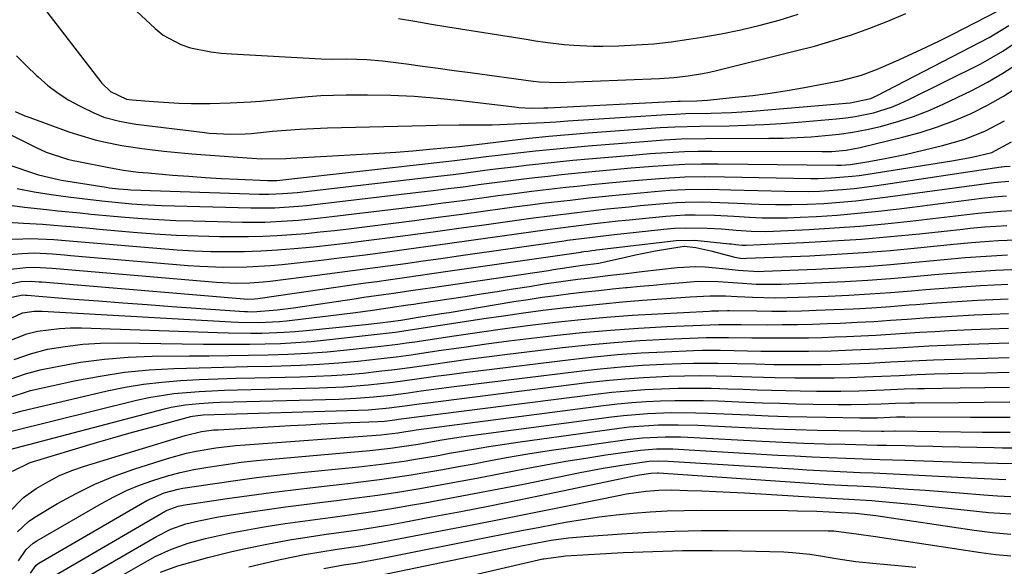
# Model space of a CAD drawing. Units: inches. Extents: x 1889978 to 1895342, y 453771 to 459060.
# Drawn here: x 1892726 to 1892919, y 455702 to 455809 of the extents above; entities that cross this region are included whole.
import ezdxf

# ---------------------------------------------------------------- set-up
doc = ezdxf.new("R2010")
doc.units = ezdxf.units.IN
doc.header["$MEASUREMENT"] = 0
doc.layers.add('7', color=7, linetype='Continuous')
doc.layers.add('8', color=7, linetype='Continuous')

msp = doc.modelspace()

# ---------------------------------------------------------------- linework, layer by layer
at = {"layer": '7', "color": 18}
for points in [[(1892745.5, 455813.92, 1718), (1892752.81, 455807.05, 1718), (1892754.38, 455805.79, 1718), (1892757.84, 455803.91, 1718), (1892759.74, 455803.29, 1718), (1892763.72, 455802.5, 1718), (1892765.73, 455802.26, 1718), (1892767.76, 455802.09, 1718), (1892785.31, 455801.11, 1718), (1892787.47, 455801.07, 1718), (1892790.36, 455801.12, 1718), (1892794.26, 455801.02, 1718), (1892797.33, 455800.77, 1718), (1892802.02, 455800.15, 1718), (1892805.13, 455799.72, 1718), (1892808.23, 455799.29, 1718), (1892811.34, 455798.86, 1718), (1892814.45, 455798.44, 1718), (1892826.83, 455796.75, 1718), (1892828.06, 455796.61, 1718), (1892831.76, 455796.51, 1718), (1892851.58, 455797.31, 1718), (1892854.38, 455797.49, 1718), (1892857.18, 455797.79, 1718), (1892859.95, 455798.23, 1718), (1892861.32, 455798.51, 1718), (1892862.69, 455798.83, 1718), (1892878.2, 455802.67, 1718), (1892881.88, 455803.64, 1718), (1892885.54, 455804.7, 1718), (1892889.16, 455805.86, 1718), (1892892.75, 455807.11, 1718), (1892896.29, 455808.51, 1718), (1892899.77, 455810.03, 1718)], [(1892800.43, 455809.03, 1716), (1892803.65, 455808.48, 1716), (1892806.88, 455807.95, 1716), (1892810.1, 455807.42, 1716), (1892825.43, 455804.97, 1716), (1892827.3, 455804.68, 1716), (1892829.17, 455804.41, 1716), (1892832.92, 455803.95, 1716), (1892834.8, 455803.78, 1716), (1892838.57, 455803.62, 1716), (1892840.46, 455803.63, 1716), (1892843.57, 455803.7, 1716), (1892847.01, 455803.86, 1716), (1892850.45, 455804.1, 1716), (1892853.86, 455804.49, 1716), (1892857.28, 455804.96, 1716), (1892859.84, 455805.36, 1716), (1892863.66, 455806.04, 1716), (1892867.47, 455806.82, 1716), (1892871.24, 455807.73, 1716), (1892875, 455808.73, 1716), (1892878.71, 455809.88, 1716)], [(1892725.67, 455801.75, 1722), (1892727.61, 455799.79, 1722), (1892729.58, 455797.87, 1722), (1892729.88, 455797.58, 1722), (1892731.79, 455795.91, 1722), (1892733.78, 455794.38, 1722), (1892735.91, 455793.04, 1722), (1892738.13, 455791.83, 1722), (1892740.76, 455790.54, 1722), (1892742.74, 455789.71, 1722), (1892745.85, 455788.89, 1722), (1892749.04, 455788.36, 1722), (1892761.99, 455786.75, 1722), (1892763.39, 455786.6, 1722), (1892767.6, 455786.39, 1722), (1892770.41, 455786.44, 1722), (1892771.66, 455786.53, 1722), (1892775.77, 455786.93, 1722), (1892778.45, 455787.17, 1722), (1892781.14, 455787.37, 1722), (1892783.82, 455787.51, 1722), (1892786.52, 455787.61, 1722), (1892805.79, 455788.09, 1722), (1892807.96, 455788.13, 1722), (1892812.3, 455788.18, 1722), (1892814.47, 455788.18, 1722), (1892818.81, 455788.22, 1722), (1892823.15, 455788.38, 1722), (1892824.4, 455788.44, 1722), (1892829, 455788.68, 1722), (1892831.31, 455788.82, 1722), (1892833.61, 455788.96, 1722), (1892853, 455790.22, 1722), (1892854.7, 455790.31, 1722), (1892856.72, 455790.4, 1722), (1892861.65, 455790.48, 1722), (1892865.68, 455790.62, 1722), (1892867.69, 455790.74, 1722), (1892869.7, 455790.89, 1722), (1892888.92, 455792.52, 1722), (1892892.94, 455793.39, 1722), (1892893.57, 455793.66, 1722), (1892894.2, 455793.96, 1722), (1892916.13, 455805.33, 1722), (1892919.97, 455807.68, 1722)], [(1892725.38, 455790.8, 1724), (1892727.28, 455789.98, 1724), (1892728.24, 455789.62, 1724), (1892735.92, 455786.86, 1724), (1892737.61, 455786.29, 1724), (1892741.04, 455785.29, 1724), (1892742.78, 455784.86, 1724), (1892746.29, 455784.15, 1724), (1892749.83, 455783.62, 1724), (1892751.74, 455783.38, 1724), (1892754.47, 455783.06, 1724), (1892757.21, 455782.77, 1724), (1892759.95, 455782.53, 1724), (1892762.69, 455782.31, 1724), (1892771.71, 455781.67, 1724), (1892773.62, 455781.57, 1724), (1892778.39, 455781.61, 1724), (1892779.35, 455781.65, 1724), (1892793.36, 455782.45, 1724), (1892796.65, 455782.65, 1724), (1892799.94, 455782.88, 1724), (1892803.23, 455783.14, 1724), (1892806.52, 455783.43, 1724), (1892812.37, 455783.96, 1724), (1892813.44, 455784.08, 1724), (1892815.23, 455784.3, 1724), (1892822.2, 455785.13, 1724), (1892826.04, 455785.56, 1724), (1892829.88, 455785.95, 1724), (1892833.73, 455786.3, 1724), (1892837.59, 455786.61, 1724), (1892850.76, 455787.6, 1724), (1892851.7, 455787.66, 1724), (1892854.54, 455787.84, 1724), (1892859.43, 455787.96, 1724), (1892865.21, 455788.03, 1724), (1892868.59, 455788.11, 1724), (1892871.98, 455788.24, 1724), (1892875.36, 455788.44, 1724), (1892878.73, 455788.7, 1724), (1892886.2, 455789.35, 1724), (1892888.04, 455789.56, 1724), (1892889.86, 455789.82, 1724), (1892893.48, 455790.58, 1724), (1892897, 455791.67, 1724), (1892898.7, 455792.37, 1724), (1892900.38, 455793.14, 1724), (1892914.45, 455800.17, 1724), (1892918.77, 455802.61, 1724), (1892920.83, 455803.99, 1724)], [(1892724.39, 455786.33, 1726), (1892729.48, 455783.75, 1726), (1892731.48, 455782.84, 1726), (1892735.66, 455781.5, 1726), (1892736.73, 455781.24, 1726), (1892737.8, 455781.01, 1726), (1892743.74, 455779.82, 1726), (1892746.6, 455779.32, 1726), (1892749.48, 455778.96, 1726), (1892751.41, 455778.77, 1726), (1892756.22, 455778.37, 1726), (1892759.42, 455778.13, 1726), (1892762.61, 455777.91, 1726), (1892765.81, 455777.72, 1726), (1892769, 455777.56, 1726), (1892774.79, 455777.3, 1726), (1892775.1, 455777.29, 1726), (1892775.71, 455777.28, 1726), (1892776.62, 455777.33, 1726), (1892777.23, 455777.38, 1726), (1892809.7, 455780.99, 1726), (1892810.91, 455781.13, 1726), (1892814.54, 455781.58, 1726), (1892818.17, 455782.04, 1726), (1892819.39, 455782.19, 1726), (1892823.84, 455782.71, 1726), (1892827.27, 455783.1, 1726), (1892830.72, 455783.46, 1726), (1892834.16, 455783.78, 1726), (1892837.61, 455784.08, 1726), (1892848.51, 455784.96, 1726), (1892852.48, 455785.24, 1726), (1892855.77, 455785.43, 1726), (1892860.63, 455785.5, 1726), (1892872.99, 455785.56, 1726), (1892875.75, 455785.61, 1726), (1892878.49, 455785.71, 1726), (1892881.24, 455785.87, 1726), (1892883.98, 455786.09, 1726), (1892886.71, 455786.4, 1726), (1892889.43, 455786.79, 1726), (1892892.13, 455787.3, 1726), (1892894.81, 455787.9, 1726), (1892898.4, 455788.89, 1726), (1892901.32, 455789.83, 1726), (1892904.17, 455790.96, 1726), (1892906.98, 455792.2, 1726), (1892912.7, 455794.95, 1726), (1892915.79, 455796.56, 1726), (1892918.81, 455798.3, 1726), (1892921.71, 455800.22, 1726)], [(1892723.76, 455780.49, 1728), (1892729.93, 455778.4, 1728), (1892733.86, 455777.47, 1728), (1892734.43, 455777.38, 1728), (1892743.19, 455775.98, 1728), (1892743.79, 455775.89, 1728), (1892745.6, 455775.66, 1728), (1892747.42, 455775.51, 1728), (1892748.03, 455775.49, 1728), (1892773.17, 455774.65, 1728), (1892775.03, 455774.62, 1728), (1892777.83, 455774.73, 1728), (1892780.62, 455774.98, 1728), (1892807.02, 455778, 1728), (1892811.16, 455778.5, 1728), (1892813.22, 455778.76, 1728), (1892817.35, 455779.3, 1728), (1892819.42, 455779.57, 1728), (1892823.55, 455780.07, 1728), (1892825.48, 455780.3, 1728), (1892828.51, 455780.64, 1728), (1892831.55, 455780.97, 1728), (1892834.59, 455781.26, 1728), (1892837.63, 455781.54, 1728), (1892846.24, 455782.29, 1728), (1892849.65, 455782.56, 1728), (1892853.07, 455782.8, 1728), (1892856.48, 455782.99, 1728), (1892859.16, 455783.03, 1728), (1892861.84, 455783.04, 1728), (1892883.4, 455782.97, 1728), (1892885.27, 455783.01, 1728), (1892888.08, 455783.25, 1728), (1892890.84, 455783.76, 1728), (1892899.12, 455785.76, 1728), (1892902.57, 455786.71, 1728), (1892905.97, 455787.78, 1728), (1892909.31, 455789.05, 1728), (1892912.6, 455790.45, 1728), (1892915.79, 455792.05, 1728), (1892918.9, 455793.8, 1728), (1892921.88, 455795.74, 1728)], [(1892722.82, 455772.64, 1732), (1892727.21, 455772.09, 1732), (1892731.57, 455771.61, 1732), (1892733.75, 455771.38, 1732), (1892738.1, 455770.95, 1732), (1892740.29, 455770.73, 1732), (1892744.65, 455770.33, 1732), (1892746.91, 455770.12, 1732), (1892750.23, 455769.85, 1732), (1892753.55, 455769.63, 1732), (1892756.87, 455769.48, 1732), (1892760.2, 455769.37, 1732), (1892769.89, 455769.17, 1732), (1892772.09, 455769.15, 1732), (1892774.28, 455769.17, 1732), (1892778.65, 455769.38, 1732), (1892780.84, 455769.55, 1732), (1892785.2, 455769.97, 1732), (1892787.38, 455770.22, 1732), (1892801.65, 455771.96, 1732), (1892805.43, 455772.42, 1732), (1892809.21, 455772.91, 1732), (1892812.99, 455773.4, 1732), (1892816.76, 455773.91, 1732), (1892819.88, 455774.34, 1732), (1892822.09, 455774.64, 1732), (1892826.54, 455775.2, 1732), (1892828.76, 455775.47, 1732), (1892833.21, 455775.97, 1732), (1892835.44, 455776.21, 1732), (1892837.66, 455776.44, 1732), (1892841.65, 455776.84, 1732), (1892846.6, 455777.31, 1732), (1892851.56, 455777.71, 1732), (1892856.53, 455778.04, 1732), (1892860.4, 455778.08, 1732), (1892864.28, 455778.03, 1732), (1892881.18, 455777.72, 1732), (1892882.54, 455777.71, 1732), (1892885.25, 455777.79, 1732), (1892889.3, 455778.12, 1732), (1892890.65, 455778.29, 1732), (1892891.99, 455778.48, 1732), (1892908.82, 455781.12, 1732), (1892912.76, 455781.84, 1732), (1892916.64, 455782.79, 1732), (1892920.48, 455784.87, 1732)], [(1892715.21, 455769.64, 1734), (1892727.02, 455768.96, 1734), (1892730.74, 455768.72, 1734), (1892734.45, 455768.43, 1734), (1892736.31, 455768.27, 1734), (1892740.02, 455767.95, 1734), (1892741.88, 455767.79, 1734), (1892748.52, 455767.21, 1734), (1892752.74, 455766.88, 1734), (1892756.97, 455766.62, 1734), (1892761.19, 455766.45, 1734), (1892765.42, 455766.35, 1734), (1892768.24, 455766.31, 1734), (1892771.06, 455766.31, 1734), (1892773.89, 455766.37, 1734), (1892776.7, 455766.51, 1734), (1892779.52, 455766.7, 1734), (1892782.33, 455766.95, 1734), (1892785.14, 455767.22, 1734), (1892787.95, 455767.53, 1734), (1892790.75, 455767.86, 1734), (1892798.96, 455768.89, 1734), (1892803.6, 455769.49, 1734), (1892808.23, 455770.09, 1734), (1892812.87, 455770.71, 1734), (1892817.5, 455771.34, 1734), (1892823.13, 455772.12, 1734), (1892826.76, 455772.61, 1734), (1892828.58, 455772.84, 1734), (1892832.22, 455773.27, 1734), (1892834.04, 455773.47, 1734), (1892837.69, 455773.88, 1734), (1892842.3, 455774.36, 1734), (1892845.05, 455774.64, 1734), (1892847.81, 455774.89, 1734), (1892850.57, 455775.13, 1734), (1892853.57, 455775.38, 1734), (1892856.55, 455775.56, 1734), (1892861.03, 455775.58, 1734), (1892865.52, 455775.48, 1734), (1892876.13, 455775.18, 1734), (1892880.64, 455775.16, 1734), (1892882.9, 455775.24, 1734), (1892887.41, 455775.54, 1734), (1892889.65, 455775.76, 1734), (1892894.13, 455776.34, 1734), (1892918.43, 455779.95, 1734), (1892918.59, 455779.97, 1734), (1892919.07, 455780.03, 1734), (1892920.25, 455780.09, 1734)], [(1892713.71, 455765.7, 1736), (1892726.88, 455765.9, 1736), (1892728.41, 455765.91, 1736), (1892732.98, 455765.72, 1736), (1892737.55, 455765.35, 1736), (1892739.08, 455765.23, 1736), (1892753.88, 455763.95, 1736), (1892757.14, 455763.71, 1736), (1892760.41, 455763.52, 1736), (1892763.68, 455763.41, 1736), (1892766.95, 455763.36, 1736), (1892770.22, 455763.39, 1736), (1892773.48, 455763.49, 1736), (1892776.75, 455763.69, 1736), (1892780.01, 455763.95, 1736), (1892783.81, 455764.33, 1736), (1892787.25, 455764.7, 1736), (1892790.69, 455765.11, 1736), (1892794.12, 455765.53, 1736), (1892797.26, 455765.94, 1736), (1892802.25, 455766.59, 1736), (1892807.25, 455767.26, 1736), (1892812.25, 455767.94, 1736), (1892817.24, 455768.63, 1736), (1892826.39, 455769.91, 1736), (1892830.63, 455770.47, 1736), (1892834.87, 455770.97, 1736), (1892839.18, 455771.47, 1736), (1892841.33, 455771.72, 1736), (1892845.64, 455772.16, 1736), (1892847.8, 455772.37, 1736), (1892853.19, 455772.86, 1736), (1892854.88, 455772.98, 1736), (1892856.58, 455773.07, 1736), (1892859.97, 455773.09, 1736), (1892861.67, 455773.05, 1736), (1892865.07, 455772.94, 1736), (1892866.77, 455772.87, 1736), (1892871.08, 455772.69, 1736), (1892874.24, 455772.61, 1736), (1892877.4, 455772.59, 1736), (1892880.56, 455772.68, 1736), (1892883.71, 455772.82, 1736), (1892886.87, 455773.05, 1736), (1892890.02, 455773.33, 1736), (1892893.16, 455773.68, 1736), (1892896.29, 455774.08, 1736), (1892916.55, 455776.87, 1736), (1892917.03, 455776.93, 1736), (1892919.93, 455777.19, 1736)], [(1892721.5, 455762.58, 1738), (1892726.77, 455763, 1738), (1892729.14, 455763.1, 1738), (1892732.7, 455762.93, 1738), (1892735.07, 455762.74, 1738), (1892736.25, 455762.64, 1738), (1892759.28, 455760.68, 1738), (1892761.58, 455760.51, 1738), (1892766.17, 455760.33, 1738), (1892770.78, 455760.37, 1738), (1892775.37, 455760.63, 1738), (1892777.66, 455760.85, 1738), (1892781.22, 455761.24, 1738), (1892785.29, 455761.7, 1738), (1892789.36, 455762.19, 1738), (1892793.42, 455762.69, 1738), (1892797.82, 455763.27, 1738), (1892802.04, 455763.83, 1738), (1892806.27, 455764.41, 1738), (1892810.49, 455765, 1738), (1892814.71, 455765.59, 1738), (1892829.64, 455767.71, 1738), (1892831.66, 455767.98, 1738), (1892834.7, 455768.35, 1738), (1892838.8, 455768.85, 1738), (1892843.44, 455769.39, 1738), (1892844.99, 455769.55, 1738), (1892852.8, 455770.33, 1738), (1892856.6, 455770.57, 1738), (1892858.51, 455770.59, 1738), (1892862.32, 455770.48, 1738), (1892866.14, 455770.29, 1738), (1892869.2, 455770.12, 1738), (1892871.68, 455770.01, 1738), (1892876.65, 455770, 1738), (1892879.13, 455770.1, 1738), (1892882.28, 455770.27, 1738), (1892886.34, 455770.54, 1738), (1892890.38, 455770.87, 1738), (1892894.42, 455771.28, 1738), (1892898.46, 455771.75, 1738), (1892914.68, 455773.82, 1738), (1892917.08, 455774.09, 1738), (1892919.49, 455774.28, 1738)], [(1892722.42, 455756.69, 1742), (1892726.54, 455757.52, 1742), (1892728.56, 455757.6, 1742), (1892730.07, 455757.48, 1742), (1892730.58, 455757.44, 1742), (1892770.2, 455754.09, 1742), (1892770.87, 455754.05, 1742), (1892772.22, 455754.09, 1742), (1892772.89, 455754.17, 1742), (1892788.17, 455756.39, 1742), (1892790.85, 455756.77, 1742), (1892793.54, 455757.16, 1742), (1892796.22, 455757.54, 1742), (1892798.91, 455757.92, 1742), (1892801.6, 455758.3, 1742), (1892804.28, 455758.68, 1742), (1892806.97, 455759.07, 1742), (1892809.66, 455759.45, 1742), (1892836.16, 455763.29, 1742), (1892836.36, 455763.32, 1742), (1892836.77, 455763.37, 1742), (1892837.57, 455763.48, 1742), (1892838.31, 455763.58, 1742), (1892838.94, 455763.66, 1742), (1892839.25, 455763.7, 1742), (1892854.83, 455765.57, 1742), (1892858.46, 455765.6, 1742), (1892865.26, 455764.91, 1742), (1892865.67, 455764.87, 1742), (1892866.49, 455764.77, 1742), (1892867.72, 455764.66, 1742), (1892868.55, 455764.66, 1742), (1892879.76, 455765.15, 1742), (1892885.45, 455765.45, 1742), (1892891.14, 455765.83, 1742), (1892896.82, 455766.31, 1742), (1892902.49, 455766.87, 1742), (1892910.96, 455767.78, 1742), (1892912.4, 455767.93, 1742), (1892915.27, 455768.2, 1742), (1892919.58, 455768.51, 1742)], [(1892724.71, 455754.45, 1744), (1892726.91, 455754.89, 1744), (1892727.4, 455754.86, 1744), (1892727.72, 455754.83, 1744), (1892736.94, 455754.08, 1744), (1892741.71, 455753.71, 1744), (1892746.49, 455753.34, 1744), (1892751.26, 455752.99, 1744), (1892756.04, 455752.65, 1744), (1892770.32, 455751.65, 1744), (1892770.86, 455751.62, 1744), (1892771.94, 455751.59, 1744), (1892776.72, 455751.97, 1744), (1892779.88, 455752.39, 1744), (1892791.77, 455754.14, 1744), (1892793.69, 455754.42, 1744), (1892797.53, 455754.98, 1744), (1892799.45, 455755.25, 1744), (1892803.29, 455755.8, 1744), (1892807.12, 455756.36, 1744), (1892829.8, 455759.7, 1744), (1892830.82, 455759.85, 1744), (1892833.9, 455760.33, 1744), (1892836.5, 455760.71, 1744), (1892839.65, 455761.12, 1744), (1892841.13, 455761.41, 1744), (1892844.91, 455762.3, 1744), (1892846.85, 455762.74, 1744), (1892850.76, 455763.52, 1744), (1892852.72, 455763.85, 1744), (1892856.4, 455764.43, 1744), (1892858.65, 455764.15, 1744), (1892861.6, 455763.53, 1744), (1892866.29, 455762.25, 1744), (1892867.43, 455762.08, 1744), (1892868.19, 455762.05, 1744), (1892868.57, 455762.06, 1744), (1892880.96, 455762.57, 1744), (1892886.25, 455762.84, 1744), (1892891.53, 455763.17, 1744), (1892896.81, 455763.59, 1744), (1892902.08, 455764.08, 1744), (1892909.12, 455764.8, 1744), (1892912.62, 455765.13, 1744), (1892914.37, 455765.27, 1744), (1892917.88, 455765.52, 1744), (1892921.39, 455765.7, 1744)], [(1892724.73, 455750.43, 1746), (1892726.83, 455751.35, 1746), (1892729.12, 455751.7, 1746), (1892730.67, 455751.7, 1746), (1892767.67, 455749.63, 1746), (1892769.03, 455749.57, 1746), (1892773.09, 455749.51, 1746), (1892777.15, 455749.71, 1746), (1892778.51, 455749.84, 1746), (1892781.23, 455750.13, 1746), (1892783.94, 455750.44, 1746), (1892786.65, 455750.76, 1746), (1892789.35, 455751.11, 1746), (1892792.06, 455751.47, 1746), (1892795.35, 455751.93, 1746), (1892798.82, 455752.42, 1746), (1892802.28, 455752.92, 1746), (1892803.44, 455753.09, 1746), (1892804.59, 455753.26, 1746), (1892813.52, 455754.61, 1746), (1892816.64, 455755.08, 1746), (1892819.77, 455755.57, 1746), (1892822.89, 455756.06, 1746), (1892826.01, 455756.56, 1746), (1892828.94, 455757.04, 1746), (1892832.26, 455757.54, 1746), (1892835.59, 455757.97, 1746), (1892837.4, 455758.18, 1746), (1892841.97, 455758.73, 1746), (1892845.02, 455759.09, 1746), (1892848.07, 455759.45, 1746), (1892855.02, 455760.23, 1746), (1892858.67, 455760.45, 1746), (1892860.49, 455760.39, 1746), (1892863.96, 455760.08, 1746), (1892866.96, 455759.76, 1746), (1892870.97, 455759.5, 1746), (1892871.97, 455759.52, 1746), (1892882.17, 455759.93, 1746), (1892887.05, 455760.18, 1746), (1892891.93, 455760.47, 1746), (1892896.8, 455760.85, 1746), (1892901.67, 455761.28, 1746), (1892907.28, 455761.82, 1746), (1892911.41, 455762.19, 1746), (1892915.54, 455762.5, 1746), (1892919.68, 455762.74, 1746)], [(1892723.68, 455745.7, 1748), (1892727.65, 455747.27, 1748), (1892729.74, 455747.78, 1748), (1892734.04, 455748.32, 1748), (1892736.21, 455748.41, 1748), (1892738.38, 455748.41, 1748), (1892764.99, 455747.5, 1748), (1892767.17, 455747.44, 1748), (1892771.52, 455747.4, 1748), (1892773.7, 455747.42, 1748), (1892778.06, 455747.58, 1748), (1892780.23, 455747.73, 1748), (1892782.4, 455747.92, 1748), (1892793.97, 455749.1, 1748), (1892796.85, 455749.43, 1748), (1892800.89, 455749.97, 1748), (1892802.06, 455750.15, 1748), (1892804.3, 455750.5, 1748), (1892807.33, 455750.97, 1748), (1892808.84, 455751.22, 1748), (1892810.35, 455751.47, 1748), (1892823.06, 455753.58, 1748), (1892825.82, 455754.02, 1748), (1892828.58, 455754.43, 1748), (1892831.35, 455754.8, 1748), (1892834.12, 455755.15, 1748), (1892837.02, 455755.49, 1748), (1892839.68, 455755.78, 1748), (1892842.33, 455756.06, 1748), (1892844.99, 455756.32, 1748), (1892845.24, 455756.35, 1748), (1892847.77, 455756.59, 1748), (1892850.31, 455756.83, 1748), (1892852.84, 455757.05, 1748), (1892855.37, 455757.27, 1748), (1892859.15, 455757.57, 1748), (1892863.03, 455757.52, 1748), (1892866.9, 455757.24, 1748), (1892870.49, 455756.99, 1748), (1892875.38, 455756.97, 1748), (1892883.37, 455757.3, 1748), (1892887.85, 455757.52, 1748), (1892892.33, 455757.78, 1748), (1892896.8, 455758.11, 1748), (1892901.27, 455758.48, 1748), (1892905.45, 455758.87, 1748), (1892907.83, 455759.08, 1748), (1892912.58, 455759.44, 1748), (1892917.34, 455759.74, 1748), (1892922.11, 455759.96, 1748)], [(1892724.58, 455738.43, 1752), (1892727.39, 455739.42, 1752), (1892730.3, 455740.2, 1752), (1892733.58, 455740.88, 1752), (1892738.21, 455741.69, 1752), (1892742.86, 455742.32, 1752), (1892747.54, 455742.68, 1752), (1892752.23, 455742.86, 1752), (1892759.52, 455742.93, 1752), (1892763.37, 455742.97, 1752), (1892767.23, 455743.02, 1752), (1892771.09, 455743.07, 1752), (1892774.94, 455743.14, 1752), (1892778.8, 455743.26, 1752), (1892782.65, 455743.46, 1752), (1892786.49, 455743.75, 1752), (1892790.32, 455744.12, 1752), (1892796.96, 455744.84, 1752), (1892800.32, 455745.24, 1752), (1892801.99, 455745.47, 1752), (1892803.66, 455745.71, 1752), (1892811.35, 455746.88, 1752), (1892816.31, 455747.61, 1752), (1892821.27, 455748.3, 1752), (1892826.25, 455748.95, 1752), (1892831.22, 455749.55, 1752), (1892836.21, 455750.08, 1752), (1892841.2, 455750.54, 1752), (1892846.19, 455750.91, 1752), (1892851.2, 455751.21, 1752), (1892861.27, 455751.72, 1752), (1892861.72, 455751.74, 1752), (1892863.09, 455751.79, 1752), (1892864.85, 455751.82, 1752), (1892865.06, 455751.82, 1752), (1892865.27, 455751.82, 1752), (1892870.64, 455751.74, 1752), (1892873.54, 455751.72, 1752), (1892876.43, 455751.73, 1752), (1892879.33, 455751.79, 1752), (1892882.22, 455751.88, 1752), (1892885.77, 455752.02, 1752), (1892889.45, 455752.19, 1752), (1892893.13, 455752.39, 1752), (1892896.8, 455752.64, 1752), (1892900.47, 455752.92, 1752), (1892901.82, 455753.03, 1752), (1892904.81, 455753.26, 1752), (1892907.81, 455753.47, 1752), (1892910.81, 455753.66, 1752), (1892913.81, 455753.83, 1752), (1892916.82, 455753.98, 1752), (1892919.82, 455754.11, 1752)], [(1892723.99, 455734.75, 1754), (1892728.38, 455736.14, 1754), (1892737.3, 455738.1, 1754), (1892742.05, 455739, 1754), (1892746.82, 455739.73, 1754), (1892751.63, 455740.19, 1754), (1892756.46, 455740.47, 1754), (1892761.44, 455740.62, 1754), (1892766.15, 455740.74, 1754), (1892770.86, 455740.85, 1754), (1892775.58, 455740.95, 1754), (1892777.47, 455740.99, 1754), (1892781.23, 455741.11, 1754), (1892784.99, 455741.3, 1754), (1892788.75, 455741.58, 1754), (1892792.49, 455741.92, 1754), (1892797.05, 455742.42, 1754), (1892799.98, 455742.77, 1754), (1892802.9, 455743.17, 1754), (1892805.82, 455743.59, 1754), (1892808.81, 455744.04, 1754), (1892813.23, 455744.68, 1754), (1892817.65, 455745.3, 1754), (1892822.08, 455745.87, 1754), (1892826.51, 455746.41, 1754), (1892830.95, 455746.93, 1754), (1892836.44, 455747.51, 1754), (1892841.94, 455748.01, 1754), (1892847.44, 455748.38, 1754), (1892852.96, 455748.67, 1754), (1892863.16, 455749.1, 1754), (1892863.99, 455749.12, 1754), (1892865.34, 455749.11, 1754), (1892867.51, 455749.07, 1754), (1892872.74, 455749.06, 1754), (1892875.67, 455749.07, 1754), (1892878.6, 455749.11, 1754), (1892881.52, 455749.18, 1754), (1892884.45, 455749.28, 1754), (1892886.96, 455749.38, 1754), (1892890.24, 455749.53, 1754), (1892893.52, 455749.7, 1754), (1892896.8, 455749.91, 1754), (1892900.07, 455750.14, 1754), (1892903.35, 455750.38, 1754), (1892906.63, 455750.6, 1754), (1892909.9, 455750.79, 1754), (1892913.18, 455750.96, 1754), (1892916.56, 455751.11, 1754), (1892919.87, 455751.24, 1754)], [(1892724.94, 455731.68, 1756), (1892726.5, 455732.14, 1756), (1892743.38, 455736.08, 1756), (1892746.94, 455736.81, 1756), (1892750.52, 455737.42, 1756), (1892754.13, 455737.83, 1756), (1892757.76, 455738.11, 1756), (1892761.4, 455738.29, 1756), (1892765.05, 455738.44, 1756), (1892768.69, 455738.56, 1756), (1892772.33, 455738.65, 1756), (1892781.2, 455738.84, 1756), (1892784.28, 455738.95, 1756), (1892787.36, 455739.1, 1756), (1892790.44, 455739.32, 1756), (1892793.51, 455739.59, 1756), (1892796.58, 455739.92, 1756), (1892799.64, 455740.28, 1756), (1892802.7, 455740.69, 1756), (1892806.85, 455741.29, 1756), (1892810.45, 455741.81, 1756), (1892814.05, 455742.31, 1756), (1892817.66, 455742.78, 1756), (1892821.27, 455743.23, 1756), (1892832.58, 455744.59, 1756), (1892837.62, 455745.13, 1756), (1892842.65, 455745.59, 1756), (1892847.7, 455745.94, 1756), (1892852.75, 455746.2, 1756), (1892860.69, 455746.53, 1756), (1892865.04, 455746.57, 1756), (1892869.65, 455746.47, 1756), (1892872.08, 455746.45, 1756), (1892875.61, 455746.45, 1756), (1892878.19, 455746.46, 1756), (1892880.76, 455746.5, 1756), (1892883.34, 455746.56, 1756), (1892885.91, 455746.65, 1756), (1892888.15, 455746.74, 1756), (1892891.04, 455746.87, 1756), (1892893.92, 455747.01, 1756), (1892896.8, 455747.19, 1756), (1892899.68, 455747.38, 1756), (1892902.56, 455747.57, 1756), (1892905.45, 455747.75, 1756), (1892908.33, 455747.9, 1756), (1892911.21, 455748.03, 1756), (1892912.68, 455748.09, 1756), (1892916.3, 455748.23, 1756), (1892919.91, 455748.37, 1756)], [(1892724.67, 455728.17, 1758), (1892749.13, 455734.24, 1758), (1892751.56, 455734.78, 1758), (1892756.47, 455735.56, 1758), (1892761.43, 455735.97, 1758), (1892766.41, 455736.22, 1758), (1892768.91, 455736.29, 1758), (1892784.96, 455736.68, 1758), (1892789.75, 455736.88, 1758), (1892794.54, 455737.25, 1758), (1892799.31, 455737.78, 1758), (1892804.07, 455738.42, 1758), (1892807.67, 455738.95, 1758), (1892810.46, 455739.33, 1758), (1892813.25, 455739.7, 1758), (1892816.04, 455740.05, 1758), (1892834.21, 455742.27, 1758), (1892838.78, 455742.77, 1758), (1892843.36, 455743.2, 1758), (1892847.95, 455743.52, 1758), (1892852.55, 455743.76, 1758), (1892858.23, 455743.98, 1758), (1892859.99, 455744.04, 1758), (1892863.51, 455744.06, 1758), (1892866.16, 455744.01, 1758), (1892868.78, 455743.94, 1758), (1892871.4, 455743.89, 1758), (1892874.02, 455743.85, 1758), (1892876.64, 455743.84, 1758), (1892880.7, 455743.85, 1758), (1892885.15, 455743.94, 1758), (1892889.34, 455744.1, 1758), (1892894.32, 455744.33, 1758), (1892899.3, 455744.62, 1758), (1892904.27, 455744.91, 1758), (1892909.25, 455745.13, 1758), (1892912.12, 455745.23, 1758), (1892916.04, 455745.37, 1758), (1892919.96, 455745.51, 1758)], [(1892724.85, 455720.34, 1762), (1892728.31, 455722.07, 1762), (1892741.32, 455725.95, 1762), (1892744.48, 455726.87, 1762), (1892747.65, 455727.78, 1762), (1892750.83, 455728.66, 1762), (1892754.01, 455729.53, 1762), (1892759.8, 455731.07, 1762), (1892760.09, 455731.14, 1762), (1892762.18, 455731.38, 1762), (1892792.57, 455732.3, 1762), (1892794.6, 455732.39, 1762), (1892798.64, 455732.75, 1762), (1892802.14, 455733.23, 1762), (1892804.48, 455733.55, 1762), (1892805.65, 455733.7, 1762), (1892837.41, 455737.71, 1762), (1892841.08, 455738.12, 1762), (1892844.77, 455738.47, 1762), (1892848.45, 455738.73, 1762), (1892853.36, 455738.96, 1762), (1892856.45, 455739.05, 1762), (1892859.54, 455739.09, 1762), (1892862.64, 455739.06, 1762), (1892865.73, 455738.99, 1762), (1892869.61, 455738.86, 1762), (1892874.22, 455738.74, 1762), (1892878.07, 455738.67, 1762), (1892882.67, 455738.63, 1762), (1892885.73, 455738.64, 1762), (1892888.79, 455738.7, 1762), (1892891.7, 455738.81, 1762), (1892895.11, 455738.96, 1762), (1892898.53, 455739.13, 1762), (1892901.95, 455739.29, 1762), (1892903.66, 455739.35, 1762), (1892905.37, 455739.4, 1762), (1892911, 455739.53, 1762), (1892915.53, 455739.64, 1762), (1892920.05, 455739.76, 1762)], [(1892724.05, 455712.17, 1764), (1892727.04, 455715.23, 1764), (1892729.5, 455716.99, 1764), (1892731.76, 455718.3, 1764), (1892734.08, 455719.49, 1764), (1892736.49, 455720.48, 1764), (1892738.95, 455721.35, 1764), (1892758.7, 455727.37, 1764), (1892761.87, 455728.12, 1764), (1892764.31, 455728.43, 1764), (1892765.12, 455728.49, 1764), (1892779.32, 455729.31, 1764), (1892782.28, 455729.47, 1764), (1892785.23, 455729.63, 1764), (1892788.19, 455729.76, 1764), (1892791.14, 455729.89, 1764), (1892796.42, 455730.1, 1764), (1892797.68, 455730.18, 1764), (1892799.75, 455730.44, 1764), (1892800.12, 455730.49, 1764), (1892800.48, 455730.53, 1764), (1892839, 455735.45, 1764), (1892842.23, 455735.82, 1764), (1892845.46, 455736.13, 1764), (1892848.7, 455736.35, 1764), (1892851.95, 455736.52, 1764), (1892855.2, 455736.6, 1764), (1892858.45, 455736.64, 1764), (1892861.7, 455736.6, 1764), (1892864.95, 455736.52, 1764), (1892867.88, 455736.41, 1764), (1892870.68, 455736.31, 1764), (1892873.48, 455736.23, 1764), (1892876.28, 455736.16, 1764), (1892879.08, 455736.1, 1764), (1892882.31, 455736.05, 1764), (1892887.05, 455736.02, 1764), (1892890.61, 455736.08, 1764), (1892895.51, 455736.28, 1764), (1892899.47, 455736.46, 1764), (1892902.11, 455736.54, 1764), (1892903.44, 455736.57, 1764), (1892910.45, 455736.67, 1764), (1892915.28, 455736.75, 1764), (1892920.1, 455736.85, 1764)], [(1892725.86, 455708.47, 1766), (1892728.02, 455710.52, 1766), (1892729.26, 455711.38, 1766), (1892733.71, 455714.04, 1766), (1892737.31, 455716.02, 1766), (1892740.99, 455717.82, 1766), (1892744.78, 455719.37, 1766), (1892748.65, 455720.75, 1766), (1892755.22, 455722.84, 1766), (1892758.96, 455723.88, 1766), (1892760.85, 455724.29, 1766), (1892764.67, 455724.93, 1766), (1892768.52, 455725.39, 1766), (1892770.45, 455725.55, 1766), (1892796.98, 455727.46, 1766), (1892800.33, 455727.89, 1766), (1892801.87, 455728.15, 1766), (1892803.21, 455728.36, 1766), (1892803.88, 455728.45, 1766), (1892840.57, 455733.22, 1766), (1892843.35, 455733.54, 1766), (1892846.15, 455733.81, 1766), (1892848.95, 455734.01, 1766), (1892851.75, 455734.14, 1766), (1892854.56, 455734.21, 1766), (1892857.37, 455734.23, 1766), (1892860.17, 455734.19, 1766), (1892862.98, 455734.11, 1766), (1892868.46, 455733.89, 1766), (1892871.75, 455733.76, 1766), (1892875.05, 455733.66, 1766), (1892878.34, 455733.58, 1766), (1892881.64, 455733.51, 1766), (1892886.55, 455733.44, 1766), (1892889.07, 455733.42, 1766), (1892892.43, 455733.46, 1766), (1892894.97, 455733.56, 1766), (1892897.78, 455733.68, 1766), (1892900.58, 455733.76, 1766), (1892901.52, 455733.77, 1766), (1892910.11, 455733.82, 1766), (1892915.13, 455733.86, 1766), (1892920.15, 455733.92, 1766)], [(1892726.04, 455702.81, 1768), (1892727.57, 455705.04, 1768), (1892728.89, 455706.24, 1768), (1892729.64, 455706.74, 1768), (1892742.29, 455714.05, 1768), (1892744.72, 455715.36, 1768), (1892747.21, 455716.57, 1768), (1892749.76, 455717.62, 1768), (1892752.36, 455718.56, 1768), (1892755, 455719.36, 1768), (1892757.67, 455720.08, 1768), (1892760.38, 455720.67, 1768), (1892763.1, 455721.17, 1768), (1892766.62, 455721.7, 1768), (1892769.63, 455722.1, 1768), (1892772.65, 455722.44, 1768), (1892775.67, 455722.73, 1768), (1892794.84, 455724.39, 1768), (1892798.9, 455724.84, 1768), (1892801.59, 455725.23, 1768), (1892804.28, 455725.67, 1768), (1892808.54, 455726.42, 1768), (1892812.28, 455727, 1768), (1892814.15, 455727.27, 1768), (1892842.13, 455731, 1768), (1892844.48, 455731.28, 1768), (1892849.19, 455731.67, 1768), (1892853.92, 455731.83, 1768), (1892858.66, 455731.8, 1768), (1892861.02, 455731.73, 1768), (1892869.04, 455731.37, 1768), (1892872.83, 455731.22, 1768), (1892876.61, 455731.09, 1768), (1892880.4, 455730.99, 1768), (1892884.19, 455730.92, 1768), (1892890.77, 455730.83, 1768), (1892894.25, 455730.84, 1768), (1892897.96, 455730.98, 1768), (1892899.61, 455731, 1768), (1892912.46, 455730.95, 1768), (1892916.33, 455730.95, 1768), (1892920.2, 455730.96, 1768)], [(1892733.15, 455699.92, 1772), (1892754.89, 455712.59, 1772), (1892755.18, 455712.75, 1772), (1892757.32, 455713.54, 1772), (1892758.26, 455713.72, 1772), (1892759.05, 455713.85, 1772), (1892766.88, 455715, 1772), (1892771.2, 455715.62, 1772), (1892775.52, 455716.2, 1772), (1892779.84, 455716.73, 1772), (1892784.17, 455717.24, 1772), (1892790.51, 455717.95, 1772), (1892793.62, 455718.32, 1772), (1892796.73, 455718.72, 1772), (1892799.83, 455719.17, 1772), (1892802.92, 455719.65, 1772), (1892806.02, 455720.17, 1772), (1892809.1, 455720.7, 1772), (1892812.19, 455721.26, 1772), (1892815.27, 455721.83, 1772), (1892817.43, 455722.24, 1772), (1892821.59, 455723.01, 1772), (1892825.76, 455723.73, 1772), (1892829.94, 455724.39, 1772), (1892834.13, 455725.01, 1772), (1892845.24, 455726.58, 1772), (1892848.2, 455726.91, 1772), (1892852.66, 455727.1, 1772), (1892855.64, 455727.06, 1772), (1892857.13, 455727, 1772), (1892871.63, 455726.25, 1772), (1892875.7, 455726.05, 1772), (1892879.77, 455725.88, 1772), (1892883.85, 455725.74, 1772), (1892887.92, 455725.63, 1772), (1892894.26, 455725.47, 1772), (1892896.08, 455725.43, 1772), (1892899.69, 455725.36, 1772), (1892901.49, 455725.32, 1772), (1892905.11, 455725.25, 1772), (1892906.91, 455725.21, 1772), (1892917.11, 455724.99, 1772), (1892918.71, 455724.96, 1772), (1892921.89, 455724.93, 1772)], [(1892739.9, 455699.94, 1774), (1892753.05, 455707.59, 1774), (1892755.87, 455708.99, 1774), (1892758.83, 455710.05, 1774), (1892761.35, 455710.66, 1774), (1892765.18, 455711.39, 1774), (1892766.46, 455711.6, 1774), (1892771.11, 455712.31, 1774), (1892774.73, 455712.85, 1774), (1892778.34, 455713.36, 1774), (1892781.96, 455713.84, 1774), (1892785.59, 455714.29, 1774), (1892788.33, 455714.62, 1774), (1892792.32, 455715.13, 1774), (1892796.31, 455715.67, 1774), (1892800.29, 455716.28, 1774), (1892804.26, 455716.93, 1774), (1892808.22, 455717.62, 1774), (1892812.18, 455718.33, 1774), (1892816.14, 455719.07, 1774), (1892820.09, 455719.83, 1774), (1892825.44, 455720.88, 1774), (1892829.33, 455721.61, 1774), (1892833.22, 455722.3, 1774), (1892837.13, 455722.94, 1774), (1892841.04, 455723.54, 1774), (1892846.79, 455724.38, 1774), (1892847.83, 455724.51, 1774), (1892850.98, 455724.73, 1774), (1892854.14, 455724.71, 1774), (1892855.19, 455724.66, 1774), (1892874.74, 455723.53, 1774), (1892878.07, 455723.35, 1774), (1892881.4, 455723.19, 1774), (1892884.73, 455723.04, 1774), (1892888.06, 455722.91, 1774), (1892889.83, 455722.84, 1774), (1892894.72, 455722.67, 1774), (1892897.17, 455722.59, 1774), (1892899.61, 455722.51, 1774), (1892912.62, 455722.09, 1774), (1892915.2, 455722.01, 1774), (1892917.77, 455721.94, 1774), (1892921.77, 455721.88, 1774)], [(1892746.3, 455699.95, 1776), (1892751.27, 455702.83, 1776), (1892752.81, 455703.65, 1776), (1892755.99, 455705.1, 1776), (1892759.29, 455706.24, 1776), (1892762.66, 455707.18, 1776), (1892767.33, 455708.22, 1776), (1892769.47, 455708.64, 1776), (1892773.76, 455709.39, 1776), (1892775.31, 455709.63, 1776), (1892778.24, 455710.09, 1776), (1892781.17, 455710.52, 1776), (1892784.11, 455710.93, 1776), (1892787.05, 455711.32, 1776), (1892788.53, 455711.51, 1776), (1892792.21, 455712, 1776), (1892795.88, 455712.54, 1776), (1892799.55, 455713.13, 1776), (1892803.21, 455713.75, 1776), (1892805.59, 455714.17, 1776), (1892810.43, 455715.05, 1776), (1892815.27, 455715.96, 1776), (1892820.1, 455716.89, 1776), (1892824.92, 455717.85, 1776), (1892836, 455720.09, 1776), (1892840.5, 455720.95, 1776), (1892845.03, 455721.68, 1776), (1892849.56, 455722.33, 1776), (1892851.41, 455722.4, 1776), (1892853.26, 455722.35, 1776), (1892877.83, 455720.79, 1776), (1892880.43, 455720.63, 1776), (1892883.03, 455720.48, 1776), (1892885.63, 455720.36, 1776), (1892888.23, 455720.24, 1776), (1892890.83, 455720.13, 1776), (1892893.42, 455720.01, 1776), (1892896.02, 455719.89, 1776), (1892898.62, 455719.77, 1776), (1892912.55, 455719.09, 1776), (1892915.16, 455718.95, 1776), (1892919.4, 455718.71, 1776)], [(1892753.87, 455700.61, 1778), (1892757.25, 455701.83, 1778), (1892758.43, 455702.18, 1778), (1892763.1, 455703.47, 1778), (1892765.44, 455704.06, 1778), (1892767.8, 455704.62, 1778), (1892770.49, 455705.22, 1778), (1892774.97, 455706.16, 1778), (1892779.48, 455706.97, 1778), (1892781.74, 455707.33, 1778), (1892786.27, 455708.01, 1778), (1892789.73, 455708.49, 1778), (1892792.6, 455708.9, 1778), (1892795.46, 455709.34, 1778), (1892798.31, 455709.82, 1778), (1892801.16, 455710.33, 1778), (1892806.91, 455711.39, 1778), (1892812.63, 455712.48, 1778), (1892818.35, 455713.58, 1778), (1892824.06, 455714.73, 1778), (1892829.76, 455715.91, 1778), (1892846.3, 455719.37, 1778), (1892847.61, 455719.62, 1778), (1892849.88, 455720, 1778), (1892851.15, 455720.05, 1778), (1892851.34, 455720.04, 1778), (1892880.95, 455718, 1778), (1892882.81, 455717.88, 1778), (1892884.68, 455717.76, 1778), (1892888.41, 455717.57, 1778), (1892890.27, 455717.49, 1778), (1892894, 455717.28, 1778), (1892895.87, 455717.16, 1778), (1892900.22, 455716.86, 1778), (1892903.58, 455716.62, 1778), (1892906.94, 455716.37, 1778), (1892910.29, 455716.11, 1778), (1892915.06, 455715.71, 1778), (1892917.71, 455715.53, 1778), (1892920.36, 455715.4, 1778)], [(1892785.85, 455701.31, 1782), (1892789.66, 455701.99, 1782), (1892792.12, 455702.37, 1782), (1892797.02, 455703.24, 1782), (1892817.97, 455707.44, 1782), (1892821.25, 455708.09, 1782), (1892824.54, 455708.73, 1782), (1892827.82, 455709.36, 1782), (1892831.11, 455709.97, 1782), (1892833.16, 455710.35, 1782), (1892836.45, 455710.91, 1782), (1892839.75, 455711.4, 1782), (1892843.06, 455711.81, 1782), (1892846.37, 455712.15, 1782), (1892849.7, 455712.4, 1782), (1892853.03, 455712.59, 1782), (1892856.36, 455712.69, 1782), (1892859.7, 455712.72, 1782), (1892876.67, 455712.63, 1782), (1892878.56, 455712.61, 1782), (1892882.34, 455712.51, 1782), (1892887.22, 455712.29, 1782), (1892889.96, 455712.14, 1782), (1892893.9, 455711.69, 1782), (1892913.16, 455708.83, 1782), (1892916.76, 455708.38, 1782), (1892920.36, 455708.04, 1782)], [(1892794.94, 455699.58, 1784), (1892824.89, 455705.81, 1784), (1892826.25, 455706.08, 1784), (1892830.37, 455706.83, 1784), (1892833.74, 455707.31, 1784), (1892835.28, 455707.47, 1784), (1892836.83, 455707.6, 1784), (1892844.15, 455708.1, 1784), (1892849.37, 455708.39, 1784), (1892854.58, 455708.62, 1784), (1892859.8, 455708.73, 1784), (1892865.02, 455708.77, 1784), (1892884.58, 455708.7, 1784), (1892885.72, 455708.66, 1784), (1892887.15, 455708.5, 1784), (1892890.1, 455708.08, 1784), (1892893.85, 455707.6, 1784), (1892914.49, 455704.45, 1784), (1892917.42, 455704.07, 1784), (1892920.35, 455703.78, 1784)], [(1892797.8, 455696, 1786), (1892828.7, 455703.17, 1786), (1892828.93, 455703.22, 1786), (1892833.18, 455703.81, 1786), (1892844.44, 455704.41, 1786), (1892850.25, 455704.65, 1786), (1892856.06, 455704.8, 1786), (1892861.88, 455704.82, 1786), (1892867.69, 455704.74, 1786), (1892875.9, 455704.54, 1786), (1892877.61, 455704.46, 1786), (1892881.01, 455704.11, 1786), (1892883.46, 455703.72, 1786), (1892886.08, 455703.27, 1786), (1892890.02, 455702.67, 1786), (1892893.98, 455702.26, 1786), (1892895.49, 455702.14, 1786), (1892899.65, 455701.77, 1786), (1892901.72, 455701.55, 1786)]]:
    msp.add_polyline3d(points, dxfattribs=at)
at = {"layer": '8', "color": 18}
for points in [[(1892729.81, 455812.69, 1720), (1892742.34, 455796.34, 1720), (1892744.03, 455794.71, 1720), (1892747.16, 455793.25, 1720), (1892748.27, 455793.09, 1720), (1892752.48, 455792.75, 1720), (1892757.44, 455792.45, 1720), (1892759.93, 455792.4, 1720), (1892763.53, 455792.39, 1720), (1892767.51, 455792.48, 1720), (1892771.48, 455792.71, 1720), (1892773.46, 455792.87, 1720), (1892777.42, 455793.24, 1720), (1892779.4, 455793.44, 1720), (1892782.79, 455793.77, 1720), (1892785.25, 455793.95, 1720), (1892790.17, 455794.08, 1720), (1892794.39, 455794.08, 1720), (1892798.97, 455794, 1720), (1892803.53, 455793.81, 1720), (1892808.09, 455793.45, 1720), (1892812.64, 455792.98, 1720), (1892823.19, 455791.71, 1720), (1892824, 455791.62, 1720), (1892826.44, 455791.49, 1720), (1892828.89, 455791.51, 1720), (1892829.7, 455791.54, 1720), (1892855.22, 455792.81, 1720), (1892855.61, 455792.82, 1720), (1892858.87, 455792.91, 1720), (1892860.94, 455793.05, 1720), (1892866.39, 455793.6, 1720), (1892869.8, 455793.98, 1720), (1892873.2, 455794.42, 1720), (1892876.58, 455794.95, 1720), (1892879.96, 455795.54, 1720), (1892887.1, 455796.88, 1720), (1892891.12, 455797.92, 1720), (1892894.04, 455799.01, 1720), (1892894.99, 455799.42, 1720), (1892898.43, 455800.95, 1720), (1892901.09, 455802.16, 1720), (1892903.74, 455803.4, 1720), (1892906.37, 455804.67, 1720), (1892908.98, 455805.98, 1720), (1892917.73, 455810.44, 1720)], [(1892725.77, 455775.72, 1730), (1892729.08, 455775.06, 1730), (1892732.41, 455774.55, 1730), (1892735.76, 455774.1, 1730), (1892738.48, 455773.77, 1730), (1892742.37, 455773.32, 1730), (1892744.32, 455773.11, 1730), (1892748.21, 455772.75, 1730), (1892750.17, 455772.6, 1730), (1892754.08, 455772.43, 1730), (1892771.54, 455771.94, 1730), (1892773.1, 455771.92, 1730), (1892776.22, 455771.96, 1730), (1892780.9, 455772.27, 1730), (1892782.45, 455772.42, 1730), (1892784.01, 455772.59, 1730), (1892804.34, 455774.99, 1730), (1892807.26, 455775.35, 1730), (1892810.19, 455775.71, 1730), (1892813.11, 455776.09, 1730), (1892816.62, 455776.55, 1730), (1892819.24, 455776.9, 1730), (1892821.87, 455777.24, 1730), (1892824.49, 455777.57, 1730), (1892827.12, 455777.88, 1730), (1892829.75, 455778.18, 1730), (1892832.38, 455778.47, 1730), (1892835.01, 455778.74, 1730), (1892837.64, 455778.99, 1730), (1892843.95, 455779.58, 1730), (1892846.04, 455779.77, 1730), (1892850.23, 455780.11, 1730), (1892854.33, 455780.4, 1730), (1892856.51, 455780.52, 1730), (1892859.78, 455780.56, 1730), (1892863.06, 455780.55, 1730), (1892886.25, 455780.31, 1730), (1892887.15, 455780.31, 1730), (1892888.95, 455780.45, 1730), (1892892.54, 455781.01, 1730), (1892896.1, 455781.65, 1730), (1892899.65, 455782.41, 1730), (1892906.99, 455784.14, 1730), (1892911.18, 455785.34, 1730), (1892915.23, 455786.96, 1730), (1892919.08, 455789, 1730)], [(1892723.9, 455759.86, 1740), (1892727.5, 455760.29, 1740), (1892729.19, 455760.34, 1740), (1892732.57, 455760.12, 1740), (1892733.42, 455760.05, 1740), (1892764.72, 455757.39, 1740), (1892768.69, 455757.21, 1740), (1892771.33, 455757.26, 1740), (1892773.97, 455757.45, 1740), (1892775.29, 455757.6, 1740), (1892784.53, 455758.77, 1740), (1892787.99, 455759.21, 1740), (1892791.45, 455759.66, 1740), (1892794.91, 455760.13, 1740), (1892798.37, 455760.59, 1740), (1892801.82, 455761.07, 1740), (1892805.28, 455761.55, 1740), (1892808.73, 455762.04, 1740), (1892812.19, 455762.53, 1740), (1892832.91, 455765.5, 1740), (1892833.51, 455765.58, 1740), (1892838.41, 455766.21, 1740), (1892842.14, 455766.66, 1740), (1892852.38, 455767.78, 1740), (1892854.5, 455767.96, 1740), (1892856.62, 455768.06, 1740), (1892860.87, 455767.98, 1740), (1892863.67, 455767.8, 1740), (1892866.58, 455767.58, 1740), (1892869.49, 455767.37, 1740), (1892872.4, 455767.32, 1740), (1892873.85, 455767.36, 1740), (1892880.86, 455767.71, 1740), (1892885.81, 455768, 1740), (1892890.76, 455768.36, 1740), (1892895.7, 455768.83, 1740), (1892900.63, 455769.35, 1740), (1892912.82, 455770.79, 1740), (1892913.94, 455770.91, 1740), (1892918.42, 455771.32, 1740), (1892920.66, 455771.44, 1740)], [(1892725.16, 455742.27, 1750), (1892728.4, 455743.38, 1750), (1892731.74, 455744.24, 1750), (1892735.17, 455744.79, 1750), (1892738.61, 455745.21, 1750), (1892742.07, 455745.41, 1750), (1892745.54, 455745.47, 1750), (1892762.27, 455745.26, 1750), (1892765.28, 455745.24, 1750), (1892768.29, 455745.23, 1750), (1892771.31, 455745.25, 1750), (1892774.32, 455745.29, 1750), (1892777.32, 455745.39, 1750), (1892780.33, 455745.54, 1750), (1892783.33, 455745.78, 1750), (1892786.32, 455746.08, 1750), (1892799.8, 455747.6, 1750), (1892800.23, 455747.65, 1750), (1892801.51, 455747.83, 1750), (1892817.17, 455750.24, 1750), (1892821.04, 455750.81, 1750), (1892824.91, 455751.36, 1750), (1892828.79, 455751.87, 1750), (1892832.67, 455752.34, 1750), (1892836.55, 455752.78, 1750), (1892840.44, 455753.17, 1750), (1892844.33, 455753.52, 1750), (1892848.22, 455753.83, 1750), (1892852.91, 455754.17, 1750), (1892857.56, 455754.49, 1750), (1892861.47, 455754.71, 1750), (1892864.49, 455754.68, 1750), (1892866.75, 455754.59, 1750), (1892869.76, 455754.45, 1750), (1892874.28, 455754.34, 1750), (1892876.54, 455754.36, 1750), (1892878.8, 455754.43, 1750), (1892884.57, 455754.66, 1750), (1892888.65, 455754.85, 1750), (1892892.73, 455755.08, 1750), (1892896.8, 455755.37, 1750), (1892900.87, 455755.69, 1750), (1892903.63, 455755.93, 1750), (1892906.32, 455756.16, 1750), (1892909, 455756.36, 1750), (1892911.69, 455756.55, 1750), (1892914.39, 455756.71, 1750), (1892917.08, 455756.86, 1750), (1892919.77, 455756.99, 1750)], [(1892722.87, 455724.24, 1760), (1892754.6, 455732.57, 1760), (1892755.94, 455732.89, 1760), (1892758.65, 455733.37, 1760), (1892761.39, 455733.65, 1760), (1892764.14, 455733.82, 1760), (1892765.52, 455733.87, 1760), (1892788.75, 455734.49, 1760), (1892792.17, 455734.64, 1760), (1892795.57, 455734.9, 1760), (1892798.98, 455735.27, 1760), (1892802.36, 455735.72, 1760), (1892804.9, 455736.09, 1760), (1892808.85, 455736.62, 1760), (1892810.83, 455736.88, 1760), (1892835.81, 455739.98, 1760), (1892839.94, 455740.44, 1760), (1892844.07, 455740.83, 1760), (1892848.2, 455741.11, 1760), (1892852.35, 455741.33, 1760), (1892855.79, 455741.46, 1760), (1892858.22, 455741.53, 1760), (1892863.07, 455741.55, 1760), (1892866.74, 455741.47, 1760), (1892870.35, 455741.37, 1760), (1892873.97, 455741.29, 1760), (1892877.58, 455741.24, 1760), (1892881.19, 455741.23, 1760), (1892883.21, 455741.24, 1760), (1892886.97, 455741.32, 1760), (1892888.85, 455741.39, 1760), (1892892.62, 455741.54, 1760), (1892896.81, 455741.75, 1760), (1892901.01, 455741.99, 1760), (1892905.2, 455742.18, 1760), (1892907.3, 455742.25, 1760), (1892911.56, 455742.38, 1760), (1892915.78, 455742.51, 1760), (1892920.01, 455742.64, 1760)], [(1892728.41, 455700.38, 1770), (1892729.47, 455701.98, 1770), (1892729.73, 455702.18, 1770), (1892730, 455702.36, 1770), (1892751.17, 455714.59, 1770), (1892754.59, 455716.14, 1770), (1892757.32, 455716.86, 1770), (1892758.25, 455717.02, 1770), (1892764.49, 455717.97, 1770), (1892768.55, 455718.55, 1770), (1892772.62, 455719.1, 1770), (1892776.69, 455719.58, 1770), (1892780.77, 455720.02, 1770), (1892792.68, 455721.22, 1770), (1892797.14, 455721.72, 1770), (1892801.59, 455722.35, 1770), (1892803.8, 455722.71, 1770), (1892808.23, 455723.46, 1770), (1892810.44, 455723.86, 1770), (1892815.12, 455724.7, 1770), (1892818.15, 455725.21, 1770), (1892821.2, 455725.68, 1770), (1892824.25, 455726.12, 1770), (1892843.68, 455728.79, 1770), (1892845.6, 455729.02, 1770), (1892849.44, 455729.34, 1770), (1892851.36, 455729.43, 1770), (1892855.22, 455729.47, 1770), (1892859.07, 455729.36, 1770), (1892869.62, 455728.86, 1770), (1892873.9, 455728.68, 1770), (1892878.18, 455728.52, 1770), (1892882.46, 455728.41, 1770), (1892886.74, 455728.33, 1770), (1892895, 455728.22, 1770), (1892895.15, 455728.22, 1770), (1892895.46, 455728.22, 1770), (1892897.55, 455728.27, 1770), (1892897.72, 455728.27, 1770), (1892914.8, 455728.02, 1770), (1892917.52, 455727.99, 1770), (1892920.25, 455727.98, 1770)], [(1892771.16, 455701.64, 1780), (1892777.25, 455703.05, 1780), (1892782.02, 455704.03, 1780), (1892785.22, 455704.58, 1780), (1892788.43, 455705.08, 1780), (1892792.98, 455705.75, 1780), (1892797.06, 455706.44, 1780), (1892799.1, 455706.82, 1780), (1892808.97, 455708.73, 1780), (1892815.21, 455709.94, 1780), (1892821.44, 455711.17, 1780), (1892827.67, 455712.41, 1780), (1892833.9, 455713.66, 1780), (1892843.86, 455715.67, 1780), (1892845.11, 455715.91, 1780), (1892848.9, 455716.47, 1780), (1892851.45, 455716.67, 1780), (1892854, 455716.69, 1780), (1892857.04, 455716.61, 1780), (1892859.83, 455716.52, 1780), (1892862.63, 455716.41, 1780), (1892865.42, 455716.28, 1780), (1892868.22, 455716.12, 1780), (1892884.08, 455715.14, 1780), (1892885.21, 455715.07, 1780), (1892888.6, 455714.9, 1780), (1892893.11, 455714.6, 1780), (1892895.16, 455714.43, 1780), (1892899.46, 455714.05, 1780), (1892901.6, 455713.83, 1780), (1892903.75, 455713.6, 1780), (1892911.77, 455712.7, 1780), (1892916.07, 455712.3, 1780), (1892920.37, 455712.03, 1780)]]:
    msp.add_polyline3d(points, dxfattribs=at)

doc.saveas('drawing.dxf')
